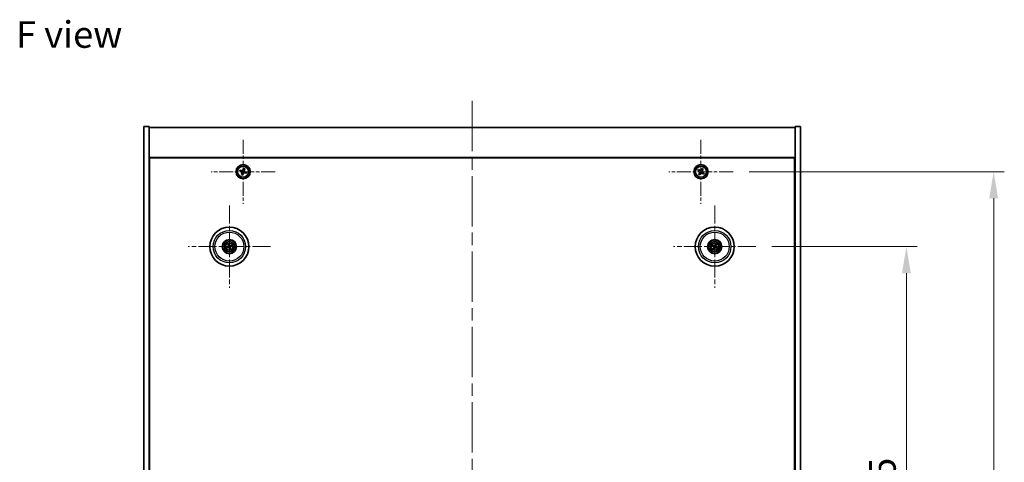
# Model space of a CAD drawing. Units: millimetres. Extents: x 72 to 10494, y 40 to 1726.
# Drawn here: x 2670 to 3225, y 453 to 703 of the extents above; entities that cross this region are included whole.
import ezdxf

# ---------------------------------------------------------------- set-up
doc = ezdxf.new("R2010")
doc.units = ezdxf.units.MM
doc.header["$LTSCALE"] = 5
doc.linetypes.add('CHAIN', pattern=[0.3543, 0.2362, -0.0295, 0.0591, -0.0295])
doc.layers.get('Defpoints').update_dxf_attribs({"lineweight": 25})
doc.layers.add('Center Mark (ISO)', color=7, linetype='Continuous', lineweight=18, true_color=0x80ffff)
doc.layers.add('Centerline (ISO)', color=7, linetype='Continuous', lineweight=18, true_color=0x80ffff)
for name, color, linetype, lineweight in [('Dimension (ISO)', 7, 'Continuous', 18), ('Dimension (ISO) @ 1', 7, 'Continuous', 18), ('Symbol (ISO)', 7, 'Continuous', 18), ('Visible (ISO)', 7, 'Continuous', 35), ('Visible Narrow (ISO)', 7, 'Continuous', 25)]:
    doc.layers.add(name, color=color, linetype=linetype, lineweight=lineweight)
doc.styles.add('Note Text (TK)', font='txt')
doc.dimstyles.new('Default - Method 1b (TK)', dxfattribs={"dimscale": 5, "dimtxt": 2.5, "dimasz": 2.5, "dimexe": 1, "dimexo": 1.5, "dimgap": 1, "dimtad": 1, "dimtoh": 1, "dimrnd": 1e-08, "dimdsep": 46, "dimtxsty": 'Note Text (TK)', "dimcen": 0.09, "dimdle": 5, "dimclrd": 100, "dimclre": 100, "dimclrt": 7, "dimadec": 1, "dimazin": 1, "dimtfac": 1, "dimtmove": 0, "dimatfit": 3, "dimfxl": 0, "dimtolj": 1, "dimlwd": -1, "dimlwe": -1, "dimarcsym": 0})

# ---------------------------------------------------------------- blocks, each defined once
blk = doc.blocks.new('*D56')
at = {"layer": 'Defpoints', "color": 0, "transparency": 16777216}
for p in [(3084.49, 574.56), (3084.49, 280.06), (3169.34, 280.06)]:
    blk.add_point(p, dxfattribs=at)
at = {"layer": 'Dimension (ISO)', "color": 100, "transparency": 16777216}
for p, q in [((3093.49, 574.56), (3175.34, 574.56)), ((3169.34, 559.56), (3169.34, 295.06)), ((3093.49, 280.06), (3175.34, 280.06))]:
    blk.add_line(p, q, dxfattribs=at)
for points in [[(3166.84, 559.56), (3171.84, 559.56), (3169.34, 574.56)], [(3166.84, 295.06), (3171.84, 295.06), (3169.34, 280.06)]]:
    blk.add_solid(points, dxfattribs=at)
at = {"layer": 'Dimension (ISO)', "color": 7, "transparency": 16777216, "insert": (3155.84, 404.38), "char_height": 15, "attachment_point": 4, "rotation": 90, "style": 'Note Text (TK)'}
blk.add_mtext('\\A1;294.5', dxfattribs=at)
blk = doc.blocks.new('*D57')
at = {"layer": 'Defpoints', "color": 0, "transparency": 16777216}
for p in [(3071.65, 616.81), (3071.65, 237.81), (3218.52, 237.81)]:
    blk.add_point(p, dxfattribs=at)
at = {"layer": 'Dimension (ISO)', "color": 100, "transparency": 16777216}
for p, q in [((3080.65, 616.81), (3224.52, 616.81)), ((3218.52, 601.81), (3218.52, 252.81)), ((3080.65, 237.81), (3224.52, 237.81))]:
    blk.add_line(p, q, dxfattribs=at)
for points in [[(3216.02, 601.81), (3221.02, 601.81), (3218.52, 616.81)], [(3216.02, 252.81), (3221.02, 252.81), (3218.52, 237.81)]]:
    blk.add_solid(points, dxfattribs=at)
at = {"layer": 'Dimension (ISO)', "color": 7, "transparency": 16777216, "insert": (3205.02, 412.1), "char_height": 15, "attachment_point": 4, "rotation": 90, "style": 'Note Text (TK)'}
blk.add_mtext('\\A1;379', dxfattribs=at)

msp = doc.modelspace()

# ---------------------------------------------------------------- linework, layer by layer
at = {"layer": 'Center Mark (ISO)', "linetype": 'CHAIN', "ltscale": 6.688451}
for p, q in [((2795.5911, 634.868), (2795.5911, 598.753)), ((3053.5911, 634.868), (3053.5911, 598.753)), ((2813.6486, 616.8105), (2777.5335, 616.8105)), ((3071.6486, 616.8105), (3035.5335, 616.8105))]:
    msp.add_line(p, q, dxfattribs=at)
at = {"layer": 'Center Mark (ISO)', "linetype": 'CHAIN', "ltscale": 8.575782}
for p, q in [((2787.8411, 597.7134), (2787.8411, 551.4076)), ((3061.3411, 597.7134), (3061.3411, 551.4076)), ((2810.9939, 574.5605), (2764.6882, 574.5605)), ((3084.4939, 574.5605), (3038.1882, 574.5605))]:
    msp.add_line(p, q, dxfattribs=at)
at = {"layer": 'Centerline (ISO)', "linetype": 'CHAIN', "ltscale": 23.990969}
msp.add_line((2924.5911, 656.8105), (2924.5911, 197.8105), dxfattribs=at)
at = {"layer": 'Visible (ISO)'}
for p, q in [((2739.5911, 642.3105), (2742.5911, 642.3105)), ((2739.5911, 212.3105), (2739.5911, 642.3105)), ((2742.5911, 212.3105), (2742.5911, 642.3105)), ((2742.5911, 641.8105), (3106.5911, 641.8105)), ((3109.5911, 642.3105), (3106.5911, 642.3105)), ((3106.5911, 642.3105), (3106.5911, 212.3105)), ((3109.5911, 642.3105), (3109.5911, 212.3105)), ((3106.5911, 624.8105), (2742.5911, 624.8105)), ((2742.8411, 230.0605), (2742.8411, 624.5605)), ((2742.8411, 624.5605), (3106.3411, 624.5605)), ((3106.3411, 624.5605), (3106.3411, 230.0605)), ((2793.9426, 617.7282), (2793.7165, 617.0236)), ((2793.7165, 617.0236), (2794.4211, 616.7974)), ((2794.6472, 617.502), (2793.9426, 617.7282)), ((2794.8995, 615.8667), (2794.6734, 615.1621)), ((2795.8041, 618.6851), (2795.578, 617.9805)), ((2796.5087, 618.4589), (2795.8041, 618.6851)), ((2796.2826, 617.7543), (2796.5087, 618.4589)), ((2796.5349, 616.119), (2797.2395, 615.8928)), ((2797.4656, 616.5974), (2796.761, 616.8236)), ((2797.2395, 615.8928), (2797.4656, 616.5974)), ((3052.2302, 618.1172), (3051.8323, 617.4933)), ((3051.8323, 617.4933), (3052.4562, 617.0954)), ((3052.8542, 617.7193), (3052.2302, 618.1172)), ((3052.6822, 616.0736), (3052.2843, 615.4497)), ((3054.2739, 618.5692), (3053.876, 617.9453)), ((3054.8978, 618.1713), (3054.2739, 618.5692)), ((3054.328, 615.9017), (3054.9519, 615.5038)), ((3054.4999, 617.5474), (3054.8978, 618.1713)), ((3055.3498, 616.1277), (3054.7259, 616.5256)), ((3054.9519, 615.5038), (3055.3498, 616.1277)), ((2742.8411, 611.8105), (2742.5911, 611.8105)), ((2742.5911, 611.3105), (2742.8411, 611.3105)), ((2794.6734, 615.1621), (2795.378, 614.9359)), ((2795.378, 614.9359), (2795.6041, 615.6405)), ((3052.2843, 615.4497), (3052.9082, 615.0518)), ((3052.9082, 615.0518), (3053.3062, 615.6757)), ((3106.5911, 611.8105), (3106.3411, 611.8105)), ((3106.5911, 611.3105), (3106.3411, 611.3105)), ((2787.0232, 574.5022), (2786.4823, 574.4631)), ((2786.5917, 574.0175), (2787.0893, 574.2333)), ((2787.2981, 575.8099), (2787.5139, 575.3123)), ((2787.7828, 575.3783), (2787.7437, 575.9193)), ((2787.8993, 573.7426), (2787.9385, 573.2017)), ((2788.384, 573.3111), (2788.1682, 573.8087)), ((2789.0904, 575.1035), (2788.5929, 574.8877)), ((2788.6589, 574.6187), (2789.1998, 574.6579)), ((3060.0682, 575.046), (3060.5748, 574.8523)), ((3060.7157, 575.0907), (3060.3016, 575.441)), ((3060.8108, 573.9351), (3060.4606, 573.521)), ((3060.8556, 573.2877), (3061.0492, 573.7943)), ((3061.8265, 575.8333), (3061.6329, 575.3267)), ((3061.8713, 575.1859), (3062.2216, 575.6)), ((3061.9664, 574.0302), (3062.3805, 573.68)), ((3062.6139, 574.075), (3062.1073, 574.2687))]:
    msp.add_line(p, q, dxfattribs=at)
for centre, radius in [((2795.5911, 616.8105), 4), ((2795.5911, 616.8105), 3.15), ((3053.5911, 616.8105), 4), ((3053.5911, 616.8105), 3.15), ((2787.8411, 574.5605), 11), ((3061.3411, 574.5605), 11), ((2787.8411, 574.5605), 4), ((2787.8411, 574.5605), 3.75), ((2787.8411, 574.5605), 2.8), ((3061.3411, 574.5605), 4), ((3061.3411, 574.5605), 3.75), ((3061.3411, 574.5605), 2.8)]:
    msp.add_circle(centre, radius, dxfattribs=at)
for centre, start, end in [((2787.8411, 574.5605), 184.07362, 203.516996), ((2787.8411, 574.5605), 94.07362, 113.516996), ((2787.8411, 574.5605), 274.07362, 293.516996), ((2787.8411, 574.5605), 4.07362, 23.516996), ((3061.3411, 574.5605), 139.706138, 159.149514), ((3061.3411, 574.5605), 229.706138, 249.149514), ((3061.3411, 574.5605), 49.706138, 69.149514), ((3061.3411, 574.5605), 319.706138, 339.149514)]:
    msp.add_arc(centre, 0.8199, start, end, dxfattribs=at)
for centre, major_axis, start_param, end_param in [((2787.8834, 574.3938), (-4.8433, -1.2298), 4.80330753, 5.00936987), ((2787.8014, 574.7278), (4.8621, 1.1532), 4.41540809, 4.62147044), ((2788.0084, 574.6002), (1.1532, -4.8621), 4.41540809, 4.62147044), ((2788.0077, 574.6028), (1.2298, -4.8433), 4.80330753, 5.00936987), ((2787.6744, 574.5182), (-1.2298, 4.8433), 4.80330753, 5.00936987), ((2787.6737, 574.5208), (-1.1532, 4.8621), 4.41540809, 4.62147044), ((2787.8807, 574.3932), (-4.8621, -1.1532), 4.41540809, 4.62147044), ((2787.7987, 574.7272), (4.8433, 1.2298), 4.80330753, 5.00936987), ((3061.4297, 574.7078), (4.2822, -2.5755), 4.41540809, 4.62147044), ((3061.2548, 574.4117), (-4.3223, 2.5075), 4.80330753, 5.00936987), ((3061.4898, 574.4742), (-2.5075, -4.3223), 4.80330753, 5.00936987), ((3061.1937, 574.6491), (2.5755, 4.2822), 4.41540809, 4.62147044), ((3061.4884, 574.4719), (-2.5755, -4.2822), 4.41540809, 4.62147044), ((3061.4274, 574.7092), (4.3223, -2.5075), 4.80330753, 5.00936987), ((3061.1923, 574.6468), (2.5075, 4.3223), 4.80330753, 5.00936987), ((3061.2524, 574.4131), (-4.2822, 2.5755), 4.41540809, 4.62147044)]:
    msp.add_ellipse(centre, major_axis=major_axis, ratio=0.08715574, start_param=start_param, end_param=end_param, dxfattribs=at)
for points, knots in [([(2794.8995, 615.8667), (2794.9278, 615.9547), (2794.9405, 616.0545), (2794.9245, 616.2513), (2794.8957, 616.3482), (2794.8104, 616.5141), (2794.7484, 616.5939), (2794.5977, 616.7214), (2794.5091, 616.7692), (2794.4211, 616.7974)], [0.225164225, 0.225164225, 0.225164225, 0.225164225, 0.253148765, 0.253148765, 0.281133306, 0.281133306, 0.309117846, 0.309117846, 0.337102387, 0.337102387, 0.337102387, 0.337102387]), ([(2794.6472, 617.502), (2794.7352, 617.4738), (2794.8351, 617.461), (2795.0318, 617.4771), (2795.1287, 617.5058), (2795.2947, 617.5911), (2795.3745, 617.6532), (2795.502, 617.8039), (2795.5497, 617.8925), (2795.578, 617.9805)], [0.113199271, 0.113199271, 0.113199271, 0.113199271, 0.141183811, 0.141183811, 0.169168352, 0.169168352, 0.197152892, 0.197152892, 0.225137433, 0.225137433, 0.225137433, 0.225137433]), ([(2796.5349, 616.119), (2796.4469, 616.1472), (2796.3471, 616.1599), (2796.1503, 616.1439), (2796.0534, 616.1152), (2795.8875, 616.0299), (2795.8077, 615.9678), (2795.6801, 615.8171), (2795.6324, 615.7285), (2795.6041, 615.6405)], [0.338363496, 0.338363496, 0.338363496, 0.338363496, 0.366348036, 0.366348036, 0.394332577, 0.394332577, 0.422317117, 0.422317117, 0.450301658, 0.450301658, 0.450301658, 0.450301658]), ([(2796.2826, 617.7543), (2796.2543, 617.6663), (2796.2416, 617.5665), (2796.2576, 617.3697), (2796.2864, 617.2728), (2796.3717, 617.1069), (2796.4338, 617.0271), (2796.5844, 616.8996), (2796.673, 616.8518), (2796.761, 616.8236)], [0, 0, 0, 0, 0.027984541, 0.027984541, 0.055969081, 0.055969081, 0.083953622, 0.083953622, 0.111938162, 0.111938162, 0.111938162, 0.111938162]), ([(3052.6822, 616.0736), (3052.7319, 616.1515), (3052.7696, 616.2448), (3052.8042, 616.4392), (3052.801, 616.5402), (3052.7607, 616.7224), (3052.721, 616.8153), (3052.6077, 616.977), (3052.5342, 617.0457), (3052.4562, 617.0954)], [0, 0, 0, 0, 0.027984541, 0.027984541, 0.055969081, 0.055969081, 0.083953622, 0.083953622, 0.111938162, 0.111938162, 0.111938162, 0.111938162]), ([(3052.8542, 617.7193), (3052.9321, 617.6696), (3053.0254, 617.6319), (3053.2197, 617.5974), (3053.3208, 617.6005), (3053.503, 617.6408), (3053.5959, 617.6806), (3053.7576, 617.7939), (3053.8263, 617.8674), (3053.876, 617.9453)], [0.338363496, 0.338363496, 0.338363496, 0.338363496, 0.366348036, 0.366348036, 0.394332577, 0.394332577, 0.422317117, 0.422317117, 0.450301658, 0.450301658, 0.450301658, 0.450301658]), ([(3054.328, 615.9017), (3054.2501, 615.9514), (3054.1567, 615.9891), (3053.9624, 616.0236), (3053.8613, 616.0204), (3053.6792, 615.9801), (3053.5862, 615.9404), (3053.4246, 615.8271), (3053.3558, 615.7536), (3053.3062, 615.6757)], [0.113199271, 0.113199271, 0.113199271, 0.113199271, 0.141183811, 0.141183811, 0.169168352, 0.169168352, 0.197152892, 0.197152892, 0.225137433, 0.225137433, 0.225137433, 0.225137433]), ([(3054.4999, 617.5474), (3054.4502, 617.4695), (3054.4125, 617.3762), (3054.3779, 617.1818), (3054.3811, 617.0808), (3054.4214, 616.8986), (3054.4611, 616.8056), (3054.5744, 616.644), (3054.648, 616.5753), (3054.7259, 616.5256)], [0.225164225, 0.225164225, 0.225164225, 0.225164225, 0.253148765, 0.253148765, 0.281133306, 0.281133306, 0.309117846, 0.309117846, 0.337102387, 0.337102387, 0.337102387, 0.337102387]), ([(2786.3636, 574.4376), (2786.373, 574.4402), (2786.3836, 574.4431), (2786.4053, 574.4486), (2786.4198, 574.452), (2786.4426, 574.4569), (2786.4549, 574.4593), (2786.4707, 574.4618), (2786.4775, 574.4627), (2786.4823, 574.4631)], [0.0122628834, 0.0122628834, 0.0122628834, 0.0122628834, 0.0151542734, 0.0151542734, 0.0189595549, 0.0189595549, 0.022715966, 0.022715966, 0.0257516105, 0.0257516105, 0.0257516105, 0.0257516105]), ([(2786.5917, 574.0175), (2786.5873, 574.0156), (2786.5808, 574.0132), (2786.5656, 574.0082), (2786.5536, 574.0046), (2786.5312, 573.9984), (2786.5167, 573.9947), (2786.495, 573.9895), (2786.4843, 573.9871), (2786.4747, 573.9851)], [0.0346009038, 0.0346009038, 0.0346009038, 0.0346009038, 0.0376365484, 0.0376365484, 0.0413929595, 0.0413929595, 0.045198241, 0.045198241, 0.0480896309, 0.0480896309, 0.0480896309, 0.0480896309]), ([(2787.2981, 575.8099), (2787.2962, 575.8142), (2787.2938, 575.8207), (2787.2887, 575.8359), (2787.2852, 575.8479), (2787.279, 575.8704), (2787.2753, 575.8848), (2787.2701, 575.9066), (2787.2677, 575.9173), (2787.2657, 575.9269)], [0.0346009038, 0.0346009038, 0.0346009038, 0.0346009038, 0.0376365484, 0.0376365484, 0.0413929595, 0.0413929595, 0.045198241, 0.045198241, 0.0480896309, 0.0480896309, 0.0480896309, 0.0480896309]), ([(2787.4817, 574.9415), (2787.4872, 574.9173), (2787.4884, 574.8902), (2787.4797, 574.8379), (2787.47, 574.8127), (2787.4437, 574.7701), (2787.4255, 574.75), (2787.3836, 574.7195), (2787.3601, 574.7086), (2787.3369, 574.7025)], [0, 0, 0, 0, 0.0074949209, 0.0074949209, 0.0149898419, 0.0149898419, 0.0224863874, 0.0224863874, 0.0296679253, 0.0296679253, 0.0296679253, 0.0296679253]), ([(2787.6112, 574.9723), (2787.6209, 574.9384), (2787.625, 574.9021), (2787.6224, 574.8446), (2787.6185, 574.8184), (2787.6033, 574.7668), (2787.592, 574.7415), (2787.5653, 574.6974), (2787.5481, 574.6757), (2787.5094, 574.6383), (2787.488, 574.6227), (2787.4382, 574.5938), (2787.4041, 574.5806), (2787.3697, 574.5735)], [0.1466285026, 0.1466285026, 0.1466285026, 0.1466285026, 0.1576101955, 0.1576101955, 0.1653520771, 0.1653520771, 0.1730939586, 0.1730939586, 0.1808358402, 0.1808358402, 0.1885777218, 0.1885777218, 0.1995594146, 0.1995594146, 0.1995594146, 0.1995594146]), ([(2787.4293, 574.3306), (2787.4631, 574.3403), (2787.4995, 574.3444), (2787.5569, 574.3419), (2787.5832, 574.3379), (2787.6347, 574.3227), (2787.66, 574.3115), (2787.7042, 574.2847), (2787.7259, 574.2675), (2787.7632, 574.2289), (2787.7789, 574.2074), (2787.8078, 574.1576), (2787.8209, 574.1236), (2787.8281, 574.0891)], [0.1466285026, 0.1466285026, 0.1466285026, 0.1466285026, 0.1576101955, 0.1576101955, 0.1653520771, 0.1653520771, 0.1730939586, 0.1730939586, 0.1808358402, 0.1808358402, 0.1885777218, 0.1885777218, 0.1995594146, 0.1995594146, 0.1995594146, 0.1995594146]), ([(2787.46, 574.2011), (2787.4843, 574.2066), (2787.5113, 574.2078), (2787.5636, 574.1992), (2787.5889, 574.1894), (2787.6314, 574.1632), (2787.6515, 574.145), (2787.6821, 574.103), (2787.6929, 574.0795), (2787.699, 574.0563)], [0, 0, 0, 0, 0.0074949209, 0.0074949209, 0.0149898419, 0.0149898419, 0.0224863874, 0.0224863874, 0.0296679253, 0.0296679253, 0.0296679253, 0.0296679253]), ([(2787.7181, 576.038), (2787.7208, 576.0285), (2787.7236, 576.0179), (2787.7291, 575.9963), (2787.7326, 575.9817), (2787.7375, 575.959), (2787.7399, 575.9467), (2787.7424, 575.9309), (2787.7433, 575.924), (2787.7437, 575.9193)], [0.0122628834, 0.0122628834, 0.0122628834, 0.0122628834, 0.0151542734, 0.0151542734, 0.0189595549, 0.0189595549, 0.022715966, 0.022715966, 0.0257516105, 0.0257516105, 0.0257516105, 0.0257516105]), ([(2788.2528, 574.7903), (2788.219, 574.7807), (2788.1827, 574.7766), (2788.1252, 574.7791), (2788.0989, 574.7831), (2788.0474, 574.7983), (2788.0221, 574.8095), (2787.9779, 574.8363), (2787.9562, 574.8535), (2787.9189, 574.8921), (2787.9032, 574.9136), (2787.8744, 574.9633), (2787.8612, 574.9974), (2787.8541, 575.0319)], [0.1466285026, 0.1466285026, 0.1466285026, 0.1466285026, 0.1576101955, 0.1576101955, 0.1653520771, 0.1653520771, 0.1730939586, 0.1730939586, 0.1808358402, 0.1808358402, 0.1885777218, 0.1885777218, 0.1995594146, 0.1995594146, 0.1995594146, 0.1995594146]), ([(2787.964, 573.083), (2787.9613, 573.0925), (2787.9585, 573.1031), (2787.953, 573.1247), (2787.9496, 573.1392), (2787.9446, 573.162), (2787.9423, 573.1743), (2787.9397, 573.1901), (2787.9388, 573.197), (2787.9385, 573.2017)], [0.0122628834, 0.0122628834, 0.0122628834, 0.0122628834, 0.0151542734, 0.0151542734, 0.0189595549, 0.0189595549, 0.022715966, 0.022715966, 0.0257516105, 0.0257516105, 0.0257516105, 0.0257516105]), ([(2788.2221, 574.9199), (2788.1979, 574.9143), (2788.1708, 574.9132), (2788.1185, 574.9218), (2788.0932, 574.9316), (2788.0507, 574.9578), (2788.0306, 574.976), (2788, 575.018), (2787.9892, 575.0415), (2787.9831, 575.0647)], [0, 0, 0, 0, 0.0074949209, 0.0074949209, 0.0149898419, 0.0149898419, 0.0224863874, 0.0224863874, 0.0296679253, 0.0296679253, 0.0296679253, 0.0296679253]), ([(2788.0709, 574.1487), (2788.0613, 574.1826), (2788.0572, 574.2189), (2788.0597, 574.2764), (2788.0636, 574.3026), (2788.0788, 574.3541), (2788.0901, 574.3795), (2788.1168, 574.4236), (2788.1341, 574.4453), (2788.1727, 574.4827), (2788.1941, 574.4983), (2788.2439, 574.5272), (2788.278, 574.5404), (2788.3125, 574.5475)], [0.1466285026, 0.1466285026, 0.1466285026, 0.1466285026, 0.1576101955, 0.1576101955, 0.1653520771, 0.1653520771, 0.1730939586, 0.1730939586, 0.1808358402, 0.1808358402, 0.1885777218, 0.1885777218, 0.1995594146, 0.1995594146, 0.1995594146, 0.1995594146]), ([(2788.2005, 574.1794), (2788.1949, 574.2037), (2788.1938, 574.2307), (2788.2024, 574.283), (2788.2122, 574.3083), (2788.2384, 574.3509), (2788.2566, 574.371), (2788.2985, 574.4015), (2788.322, 574.4124), (2788.3452, 574.4184)], [0, 0, 0, 0, 0.0074949209, 0.0074949209, 0.0149898419, 0.0149898419, 0.0224863874, 0.0224863874, 0.0296679253, 0.0296679253, 0.0296679253, 0.0296679253]), ([(2788.384, 573.3111), (2788.3859, 573.3068), (2788.3883, 573.3002), (2788.3934, 573.285), (2788.397, 573.2731), (2788.4032, 573.2506), (2788.4069, 573.2361), (2788.412, 573.2144), (2788.4144, 573.2037), (2788.4164, 573.1941)], [0.0346009038, 0.0346009038, 0.0346009038, 0.0346009038, 0.0376365484, 0.0376365484, 0.0413929595, 0.0413929595, 0.045198241, 0.045198241, 0.0480896309, 0.0480896309, 0.0480896309, 0.0480896309]), ([(2789.0904, 575.1035), (2789.0948, 575.1054), (2789.1013, 575.1078), (2789.1165, 575.1128), (2789.1285, 575.1164), (2789.1509, 575.1226), (2789.1654, 575.1263), (2789.1871, 575.1314), (2789.1978, 575.1338), (2789.2075, 575.1359)], [0.0346009038, 0.0346009038, 0.0346009038, 0.0346009038, 0.0376365484, 0.0376365484, 0.0413929595, 0.0413929595, 0.045198241, 0.045198241, 0.0480896309, 0.0480896309, 0.0480896309, 0.0480896309]), ([(2789.3186, 574.6834), (2789.3091, 574.6807), (2789.2985, 574.6779), (2789.2769, 574.6724), (2789.2623, 574.669), (2789.2395, 574.6641), (2789.2273, 574.6617), (2789.2115, 574.6591), (2789.2046, 574.6582), (2789.1998, 574.6579)], [0.0122628834, 0.0122628834, 0.0122628834, 0.0122628834, 0.0151542734, 0.0151542734, 0.0189595549, 0.0189595549, 0.022715966, 0.022715966, 0.0257516105, 0.0257516105, 0.0257516105, 0.0257516105]), ([(3060.0682, 575.046), (3060.0638, 575.0477), (3060.0575, 575.0505), (3060.0431, 575.0575), (3060.032, 575.0633), (3060.0116, 575.0746), (3059.9987, 575.0821), (3059.9796, 575.0936), (3059.9702, 575.0994), (3059.9619, 575.1046)], [0.0346009038, 0.0346009038, 0.0346009038, 0.0346009038, 0.0376365484, 0.0376365484, 0.0413929595, 0.0413929595, 0.045198241, 0.045198241, 0.0480896309, 0.0480896309, 0.0480896309, 0.0480896309]), ([(3060.1989, 575.5058), (3060.2075, 575.5011), (3060.2171, 575.4957), (3060.2364, 575.4845), (3060.2492, 575.4768), (3060.2689, 575.4643), (3060.2793, 575.4574), (3060.2924, 575.4482), (3060.298, 575.4441), (3060.3016, 575.441)], [0.0122628834, 0.0122628834, 0.0122628834, 0.0122628834, 0.0151542734, 0.0151542734, 0.0189595549, 0.0189595549, 0.022715966, 0.022715966, 0.0257516105, 0.0257516105, 0.0257516105, 0.0257516105]), ([(3060.3958, 573.4183), (3060.4005, 573.4269), (3060.4059, 573.4365), (3060.4171, 573.4558), (3060.4248, 573.4686), (3060.4372, 573.4883), (3060.4441, 573.4988), (3060.4533, 573.5118), (3060.4575, 573.5174), (3060.4606, 573.521)], [0.0122628834, 0.0122628834, 0.0122628834, 0.0122628834, 0.0151542734, 0.0151542734, 0.0189595549, 0.0189595549, 0.022715966, 0.022715966, 0.0257516105, 0.0257516105, 0.0257516105, 0.0257516105]), ([(3060.8556, 573.2877), (3060.8539, 573.2832), (3060.8511, 573.2769), (3060.844, 573.2625), (3060.8382, 573.2514), (3060.8269, 573.231), (3060.8195, 573.2181), (3060.808, 573.199), (3060.8022, 573.1896), (3060.7969, 573.1814)], [0.0346009038, 0.0346009038, 0.0346009038, 0.0346009038, 0.0376365484, 0.0376365484, 0.0413929595, 0.0413929595, 0.045198241, 0.045198241, 0.0480896309, 0.0480896309, 0.0480896309, 0.0480896309]), ([(3060.8174, 574.57), (3060.8386, 574.557), (3060.8587, 574.5389), (3060.8901, 574.4962), (3060.9013, 574.4715), (3060.9134, 574.423), (3060.915, 574.396), (3060.9075, 574.3446), (3060.8988, 574.3202), (3060.887, 574.2994)], [0, 0, 0, 0, 0.0074949209, 0.0074949209, 0.0149898419, 0.0149898419, 0.0224863874, 0.0224863874, 0.0296679253, 0.0296679253, 0.0296679253, 0.0296679253]), ([(3060.886, 574.6841), (3060.9169, 574.6674), (3060.9457, 574.6449), (3060.9851, 574.6029), (3061.0011, 574.5817), (3061.0273, 574.5348), (3061.0375, 574.509), (3061.0504, 574.4591), (3061.0539, 574.4316), (3061.0535, 574.3778), (3061.0497, 574.3516), (3061.0356, 574.2958), (3061.0212, 574.2622), (3061.0021, 574.2326)], [0.1466285026, 0.1466285026, 0.1466285026, 0.1466285026, 0.1576101955, 0.1576101955, 0.1653520771, 0.1653520771, 0.1730939586, 0.1730939586, 0.1808358402, 0.1808358402, 0.1885777218, 0.1885777218, 0.1995594146, 0.1995594146, 0.1995594146, 0.1995594146]), ([(3061.4647, 575.0156), (3061.4479, 574.9846), (3061.4255, 574.9558), (3061.3834, 574.9165), (3061.3623, 574.9005), (3061.3154, 574.8743), (3061.2896, 574.864), (3061.2396, 574.8512), (3061.2121, 574.8477), (3061.1584, 574.848), (3061.1321, 574.8518), (3061.0764, 574.866), (3061.0428, 574.8804), (3061.0132, 574.8994)], [0.1466285026, 0.1466285026, 0.1466285026, 0.1466285026, 0.1576101955, 0.1576101955, 0.1653520771, 0.1653520771, 0.1730939586, 0.1730939586, 0.1808358402, 0.1808358402, 0.1885777218, 0.1885777218, 0.1995594146, 0.1995594146, 0.1995594146, 0.1995594146]), ([(3061.3506, 575.0842), (3061.3376, 575.063), (3061.3195, 575.0429), (3061.2768, 575.0115), (3061.2521, 575.0002), (3061.2036, 574.9882), (3061.1766, 574.9865), (3061.1252, 574.994), (3061.1008, 575.0027), (3061.08, 575.0146)], [0, 0, 0, 0, 0.0074949209, 0.0074949209, 0.0149898419, 0.0149898419, 0.0224863874, 0.0224863874, 0.0296679253, 0.0296679253, 0.0296679253, 0.0296679253]), ([(3061.2175, 574.1054), (3061.2342, 574.1363), (3061.2567, 574.1652), (3061.2987, 574.2045), (3061.3199, 574.2205), (3061.3668, 574.2467), (3061.3925, 574.2569), (3061.4425, 574.2698), (3061.47, 574.2733), (3061.5237, 574.273), (3061.55, 574.2691), (3061.6058, 574.255), (3061.6393, 574.2406), (3061.669, 574.2216)], [0.1466285026, 0.1466285026, 0.1466285026, 0.1466285026, 0.1576101955, 0.1576101955, 0.1653520771, 0.1653520771, 0.1730939586, 0.1730939586, 0.1808358402, 0.1808358402, 0.1885777218, 0.1885777218, 0.1995594146, 0.1995594146, 0.1995594146, 0.1995594146]), ([(3061.3315, 574.0368), (3061.3445, 574.058), (3061.3626, 574.0781), (3061.4054, 574.1095), (3061.43, 574.1207), (3061.4785, 574.1328), (3061.5056, 574.1344), (3061.5569, 574.1269), (3061.5813, 574.1183), (3061.6021, 574.1064)], [0, 0, 0, 0, 0.0074949209, 0.0074949209, 0.0149898419, 0.0149898419, 0.0224863874, 0.0224863874, 0.0296679253, 0.0296679253, 0.0296679253, 0.0296679253]), ([(3061.7962, 574.4369), (3061.7652, 574.4536), (3061.7364, 574.4761), (3061.6971, 574.5181), (3061.6811, 574.5393), (3061.6548, 574.5862), (3061.6446, 574.6119), (3061.6318, 574.6619), (3061.6283, 574.6894), (3061.6286, 574.7431), (3061.6324, 574.7694), (3061.6466, 574.8252), (3061.661, 574.8588), (3061.68, 574.8884)], [0.1466285026, 0.1466285026, 0.1466285026, 0.1466285026, 0.1576101955, 0.1576101955, 0.1653520771, 0.1653520771, 0.1730939586, 0.1730939586, 0.1808358402, 0.1808358402, 0.1885777218, 0.1885777218, 0.1995594146, 0.1995594146, 0.1995594146, 0.1995594146]), ([(3061.8648, 574.551), (3061.8436, 574.564), (3061.8234, 574.582), (3061.7921, 574.6248), (3061.7808, 574.6494), (3061.7687, 574.6979), (3061.7671, 574.725), (3061.7746, 574.7764), (3061.7833, 574.8007), (3061.7952, 574.8216)], [0, 0, 0, 0, 0.0074949209, 0.0074949209, 0.0149898419, 0.0149898419, 0.0224863874, 0.0224863874, 0.0296679253, 0.0296679253, 0.0296679253, 0.0296679253]), ([(3061.8265, 575.8333), (3061.8282, 575.8378), (3061.8311, 575.8441), (3061.8381, 575.8585), (3061.8439, 575.8696), (3061.8552, 575.8899), (3061.8627, 575.9029), (3061.8742, 575.922), (3061.8799, 575.9313), (3061.8852, 575.9396)], [0.0346009038, 0.0346009038, 0.0346009038, 0.0346009038, 0.0376365484, 0.0376365484, 0.0413929595, 0.0413929595, 0.045198241, 0.045198241, 0.0480896309, 0.0480896309, 0.0480896309, 0.0480896309]), ([(3062.2863, 575.7027), (3062.2816, 575.694), (3062.2762, 575.6845), (3062.265, 575.6652), (3062.2573, 575.6524), (3062.2449, 575.6327), (3062.238, 575.6222), (3062.2288, 575.6091), (3062.2246, 575.6036), (3062.2216, 575.6)], [0.0122628834, 0.0122628834, 0.0122628834, 0.0122628834, 0.0151542734, 0.0151542734, 0.0189595549, 0.0189595549, 0.022715966, 0.022715966, 0.0257516105, 0.0257516105, 0.0257516105, 0.0257516105]), ([(3062.4832, 573.6152), (3062.4746, 573.6199), (3062.465, 573.6253), (3062.4457, 573.6365), (3062.4329, 573.6442), (3062.4132, 573.6566), (3062.4028, 573.6635), (3062.3897, 573.6727), (3062.3842, 573.6769), (3062.3805, 573.68)], [0.0122628834, 0.0122628834, 0.0122628834, 0.0122628834, 0.0151542734, 0.0151542734, 0.0189595549, 0.0189595549, 0.022715966, 0.022715966, 0.0257516105, 0.0257516105, 0.0257516105, 0.0257516105]), ([(3062.6139, 574.075), (3062.6183, 574.0733), (3062.6247, 574.0705), (3062.639, 574.0635), (3062.6501, 574.0577), (3062.6705, 574.0464), (3062.6834, 574.0389), (3062.7026, 574.0274), (3062.7119, 574.0216), (3062.7202, 574.0163)], [0.0346009038, 0.0346009038, 0.0346009038, 0.0346009038, 0.0376365484, 0.0376365484, 0.0413929595, 0.0413929595, 0.045198241, 0.045198241, 0.0480896309, 0.0480896309, 0.0480896309, 0.0480896309])]:
    msp.add_open_spline(points, degree=3, knots=knots, dxfattribs=at)
for points, weights in [([(2787.3697, 574.5735), (2787.2435, 574.5475), (2787.0232, 574.5022)], [1.607360829, 1.31905273402, 1]), ([(2787.0893, 574.2333), (2787.3055, 574.2953), (2787.4293, 574.3306)], [1, 1.31905273402, 1.607360829]), ([(2787.5139, 575.3123), (2787.5758, 575.0961), (2787.6112, 574.9723)], [1, 1.31905273402, 1.607360829]), ([(2787.8541, 575.0319), (2787.8281, 575.158), (2787.7828, 575.3783)], [1.607360829, 1.31905273402, 1]), ([(2787.8281, 574.0891), (2787.8541, 573.963), (2787.8993, 573.7426)], [1.607360829, 1.31905273402, 1]), ([(2788.1682, 573.8087), (2788.1063, 574.0249), (2788.0709, 574.1487)], [1, 1.31905273402, 1.607360829]), ([(2788.5929, 574.8877), (2788.3767, 574.8257), (2788.2528, 574.7903)], [1, 1.31905273402, 1.607360829]), ([(2788.3125, 574.5475), (2788.4386, 574.5735), (2788.6589, 574.6187)], [1.607360829, 1.31905273402, 1]), ([(3060.5748, 574.8523), (3060.7727, 574.7454), (3060.886, 574.6841)], [1, 1.31905273402, 1.607360829]), ([(3061.0132, 574.8994), (3060.9048, 574.969), (3060.7157, 575.0907)], [1.607360829, 1.31905273402, 1]), ([(3061.0021, 574.2326), (3060.9325, 574.1242), (3060.8108, 573.9351)], [1.607360829, 1.31905273402, 1]), ([(3061.0492, 573.7943), (3061.1561, 573.9922), (3061.2175, 574.1054)], [1, 1.31905273402, 1.607360829]), ([(3061.6329, 575.3267), (3061.526, 575.1288), (3061.4647, 575.0156)], [1, 1.31905273402, 1.607360829]), ([(3061.669, 574.2216), (3061.7773, 574.152), (3061.9664, 574.0302)], [1.607360829, 1.31905273402, 1]), ([(3061.68, 574.8884), (3061.7496, 574.9967), (3061.8713, 575.1859)], [1.607360829, 1.31905273402, 1]), ([(3062.1073, 574.2687), (3061.9094, 574.3756), (3061.7962, 574.4369)], [1, 1.31905273402, 1.607360829])]:
    msp.add_rational_spline(points, weights, degree=2, dxfattribs=at)
at = {"layer": 'Visible Narrow (ISO)'}
for p, q in [((2787.3369, 574.7025), (2787.3697, 574.5735)), ((2787.46, 574.2011), (2787.4293, 574.3306)), ((2787.4817, 574.9415), (2787.6112, 574.9723)), ((2787.699, 574.0563), (2787.8281, 574.0891)), ((2787.9831, 575.0647), (2787.8541, 575.0319)), ((2788.2005, 574.1794), (2788.0709, 574.1487)), ((2788.2221, 574.9199), (2788.2528, 574.7903)), ((2788.3452, 574.4184), (2788.3125, 574.5475)), ((3060.8174, 574.57), (3060.886, 574.6841)), ((3060.887, 574.2994), (3061.0021, 574.2326)), ((3061.08, 575.0146), (3061.0132, 574.8994)), ((3061.3315, 574.0368), (3061.2175, 574.1054)), ((3061.3506, 575.0842), (3061.4647, 575.0156)), ((3061.6021, 574.1064), (3061.669, 574.2216)), ((3061.7952, 574.8216), (3061.68, 574.8884)), ((3061.8648, 574.551), (3061.7962, 574.4369))]:
    msp.add_line(p, q, dxfattribs=at)
for centre, radius in [((2795.5911, 616.8105), 3.0575), ((3053.5911, 616.8105), 3.0575), ((2787.8411, 574.5605), 9.1393), ((2787.8411, 574.5605), 8.1529), ((3061.3411, 574.5605), 9.1393), ((3061.3411, 574.5605), 8.1529), ((2787.8411, 574.5605), 2.7135), ((3061.3411, 574.5605), 2.7135), ((2787.8411, 574.5605), 1.9975), ((3061.3411, 574.5605), 1.9975)]:
    msp.add_circle(centre, radius, dxfattribs=at)
for centre, radius, start, end in [((2787.8411, 574.5605), 1.4826, 184.755779, 202.834838), ((2787.8411, 574.5605), 1.3623, 184.100629, 203.489987), ((2787.8411, 574.5605), 1.4826, 94.755779, 112.834838), ((2787.8411, 574.5605), 1.3623, 94.100629, 113.489987), ((2787.8411, 574.5605), 1.3623, 274.100629, 293.489987), ((2787.8411, 574.5605), 1.4826, 274.755779, 292.834838), ((2787.8411, 574.5605), 1.3623, 4.100629, 23.489987), ((2787.8411, 574.5605), 1.4826, 4.755779, 22.834838), ((3061.3411, 574.5605), 1.4826, 140.388296, 158.467356), ((3061.3411, 574.5605), 1.3623, 139.733147, 159.122505), ((3061.3411, 574.5605), 1.4826, 230.388296, 248.467356), ((3061.3411, 574.5605), 1.3623, 229.733147, 249.122505), ((3061.3411, 574.5605), 1.3623, 49.733147, 69.122505), ((3061.3411, 574.5605), 1.4826, 50.388296, 68.467356), ((3061.3411, 574.5605), 1.3623, 319.733147, 339.122505), ((3061.3411, 574.5605), 1.4826, 320.388296, 338.467356)]:
    msp.add_arc(centre, radius, start, end, dxfattribs=at)

# ---------------------------------------------------------------- texts
at = {"layer": 'Symbol (ISO)', "color": 7, "insert": (2667.6154, 694.1687), "char_height": 15, "width": 60.438595, "attachment_point": 4, "line_spacing_factor": 1.5, "style": 'Note Text (TK)'}
msp.add_mtext('{\\fＭＳ Ｐゴシック|b0|i0;F view}', dxfattribs=at)

# ---------------------------------------------------------------- dimensions: what is measured, and where the dimension line sits
at = {"layer": 'Dimension (ISO) @ 1', "color": 100, "true_color": 0x00ff3f}
for base, p1, p2, picture, middle in [((3218.5155, 237.8105), (3071.6486, 616.8105), (3071.6486, 237.8105), '*D57', (3218.5155, 427.3105)), ((3169.3355, 280.0605), (3084.4939, 574.5605), (3084.4939, 280.0605), '*D56', (3169.3355, 427.3105))]:
    dim = msp.add_linear_dim(base=base, p1=p1, p2=p2, angle=90, dimstyle='Default - Method 1b (TK)', override={"dimscale": 1, "dimtxt": 15, "dimasz": 15, "dimexe": 6, "dimexo": 9, "dimgap": 6, "dimtoh": 0, "dimdec": 2, "dimcen": 0.54, "dimtol": 0, "dimlim": 0, "dimtp": 0, "dimtm": 0, "dimtdec": 2, "dimtix": 0, "dimtofl": 0, "dimtmove": 0, "dimatfit": 1}, dxfattribs=at)
    dim.commit()
    dim.dimension.update_dxf_attribs({"geometry": picture, "text_midpoint": middle, "dimtype": 128})

doc.saveas('drawing.dxf')
